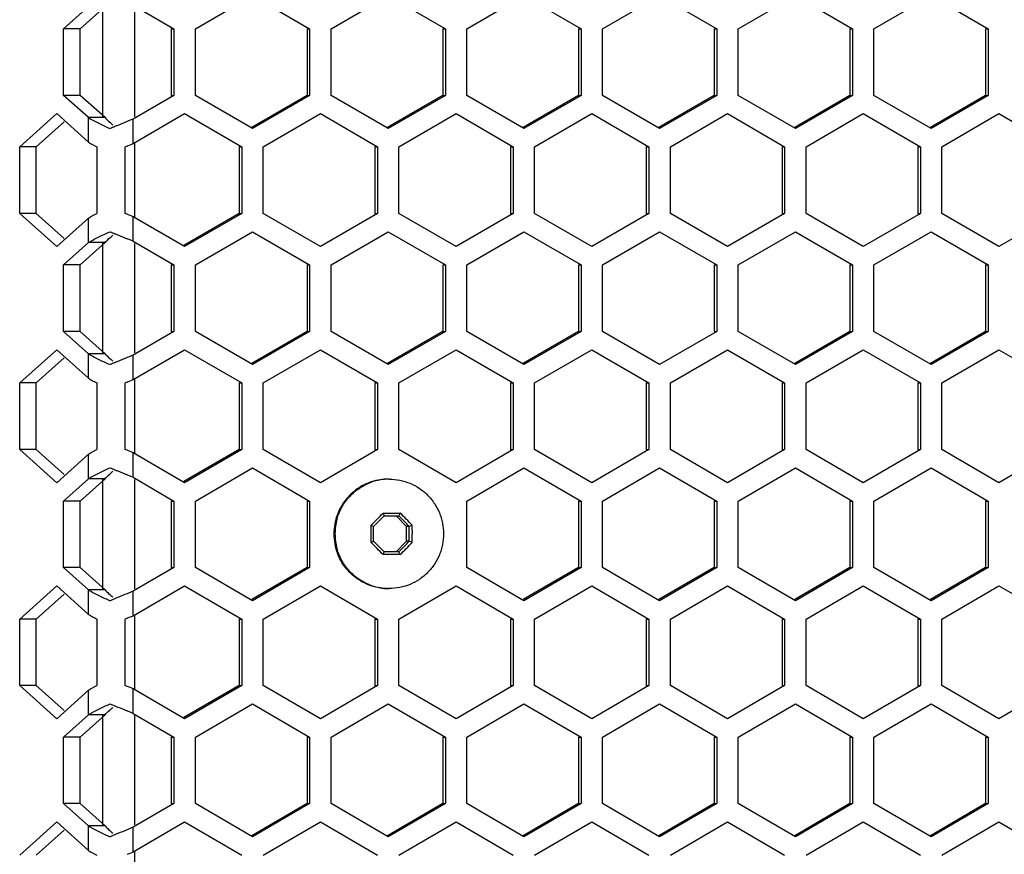
# Model space of a CAD drawing. Units: millimetres. Extents: x -1142 to 3456, y -1167 to 1785.
# Drawn here: x 689 to 757, y 545 to 603 of the extents above; entities that cross this region are included whole.
import ezdxf

# ---------------------------------------------------------------- set-up
doc = ezdxf.new("R2010")
doc.units = ezdxf.units.MM
doc.header["$LTSCALE"] = 46.255
doc.layers.get('0').update_dxf_attribs({"linetype": 'CONTINUOUS'})

msp = doc.modelspace()

# ---------------------------------------------------------------- linework, layer by layer
at = {"color": 7, "linetype": 'Continuous'}
for p, q in [((700.849, 602.574), (704.819, 604.883)), ((704.819, 604.883), (708.789, 602.574)), ((710.278, 602.574), (714.248, 604.883)), ((714.248, 604.883), (718.218, 602.574)), ((719.707, 602.574), (723.677, 604.883)), ((723.677, 604.883), (727.647, 602.574)), ((729.136, 602.574), (733.106, 604.883)), ((733.106, 604.883), (737.077, 602.574)), ((738.565, 602.574), (742.536, 604.883)), ((742.536, 604.883), (746.506, 602.574)), ((747.995, 602.574), (751.965, 604.883)), ((751.965, 604.883), (755.935, 602.574)), ((691.697, 602.574), (693.424, 604.125)), ((696.531, 604.219), (699.36, 602.574)), ((691.697, 597.955), (691.697, 602.574)), ((692.847, 602.574), (691.697, 602.574)), ((699.177, 602.574), (699.36, 602.574)), ((699.36, 602.574), (699.36, 597.955)), ((700.849, 597.955), (700.849, 602.574)), ((708.606, 602.574), (708.789, 602.574)), ((708.789, 602.574), (708.789, 597.955)), ((710.278, 597.955), (710.278, 602.574)), ((718.035, 602.574), (718.218, 602.574)), ((718.218, 602.574), (718.218, 597.955)), ((719.707, 597.955), (719.707, 602.574)), ((727.465, 602.574), (727.647, 602.574)), ((727.647, 602.574), (727.647, 597.955)), ((729.136, 597.955), (729.136, 602.574)), ((736.894, 602.574), (737.077, 602.574)), ((737.077, 602.574), (737.077, 597.955)), ((738.565, 597.955), (738.565, 602.574)), ((746.323, 602.574), (746.506, 602.574)), ((746.506, 602.574), (746.506, 597.955)), ((747.995, 597.955), (747.995, 602.574)), ((755.752, 602.574), (755.935, 602.574)), ((755.935, 602.574), (755.935, 597.955)), ((692.847, 597.955), (691.697, 597.955)), ((693.424, 596.405), (691.697, 597.955)), ((699.36, 597.955), (696.531, 596.31)), ((699.177, 597.955), (699.36, 597.955)), ((704.819, 595.646), (700.849, 597.955)), ((708.789, 597.955), (704.819, 595.646)), ((708.606, 597.955), (708.789, 597.955)), ((714.248, 595.646), (710.278, 597.955)), ((718.218, 597.955), (714.248, 595.646)), ((718.035, 597.955), (718.218, 597.955)), ((723.677, 595.646), (719.707, 597.955)), ((727.647, 597.955), (723.677, 595.646)), ((727.465, 597.955), (727.647, 597.955)), ((733.106, 595.646), (729.136, 597.955)), ((737.077, 597.955), (733.106, 595.646)), ((736.894, 597.955), (737.077, 597.955)), ((742.536, 595.646), (738.565, 597.955)), ((746.506, 597.955), (742.536, 595.646)), ((746.323, 597.955), (746.506, 597.955)), ((751.965, 595.646), (747.995, 597.955)), ((755.935, 597.955), (751.965, 595.646)), ((755.752, 597.955), (755.935, 597.955)), ((688.644, 594.374), (691.215, 596.683)), ((691.215, 596.683), (693.424, 594.7)), ((696.531, 594.605), (700.104, 596.683)), ((700.104, 596.683), (704.074, 594.374)), ((705.563, 594.374), (709.533, 596.683)), ((709.533, 596.683), (713.504, 594.374)), ((714.992, 594.374), (718.963, 596.683)), ((718.963, 596.683), (722.933, 594.374)), ((724.422, 594.374), (728.392, 596.683)), ((728.392, 596.683), (732.362, 594.374)), ((733.851, 594.374), (737.821, 596.683)), ((737.821, 596.683), (741.791, 594.374)), ((743.28, 594.374), (747.25, 596.683)), ((747.25, 596.683), (751.22, 594.374)), ((752.709, 594.374), (756.679, 596.683)), ((756.679, 596.683), (760.65, 594.374)), ((694.573, 596.405), (693.424, 596.405)), ((696.375, 596.246), (696.105, 596.135)), ((696.531, 596.31), (696.375, 596.246)), ((688.644, 589.755), (688.644, 594.374)), ((689.793, 594.374), (688.644, 594.374)), ((694.001, 594.374), (694.001, 589.755)), ((696.105, 594.43), (695.967, 594.374)), ((695.967, 589.755), (695.967, 594.374)), ((703.892, 594.374), (704.074, 594.374)), ((704.074, 594.374), (704.074, 589.755)), ((705.563, 589.755), (705.563, 594.374)), ((713.321, 594.374), (713.504, 594.374)), ((713.504, 594.374), (713.504, 589.755)), ((714.992, 589.755), (714.992, 594.374)), ((722.75, 594.374), (722.933, 594.374)), ((722.933, 594.374), (722.933, 589.755)), ((724.422, 589.755), (724.422, 594.374)), ((732.179, 594.374), (732.362, 594.374)), ((732.362, 594.374), (732.362, 589.755)), ((733.851, 589.755), (733.851, 594.374)), ((741.608, 594.374), (741.791, 594.374)), ((741.791, 594.374), (741.791, 589.755)), ((743.28, 589.755), (743.28, 594.374)), ((751.038, 594.374), (751.22, 594.374)), ((751.22, 594.374), (751.22, 589.755)), ((752.709, 589.755), (752.709, 594.374)), ((689.793, 589.755), (688.644, 589.755)), ((691.215, 587.446), (688.644, 589.755)), ((696.105, 589.699), (695.967, 589.755)), ((704.074, 589.755), (700.104, 587.446)), ((703.892, 589.755), (704.074, 589.755)), ((709.533, 587.446), (705.563, 589.755)), ((713.504, 589.755), (709.533, 587.446)), ((713.321, 589.755), (713.504, 589.755)), ((718.963, 587.446), (714.992, 589.755)), ((722.933, 589.755), (718.963, 587.446)), ((722.75, 589.755), (722.933, 589.755)), ((728.392, 587.446), (724.422, 589.755)), ((732.362, 589.755), (728.392, 587.446)), ((732.179, 589.755), (732.362, 589.755)), ((737.821, 587.446), (733.851, 589.755)), ((741.791, 589.755), (737.821, 587.446)), ((741.608, 589.755), (741.791, 589.755)), ((747.25, 587.446), (743.28, 589.755)), ((751.22, 589.755), (747.25, 587.446)), ((751.038, 589.755), (751.22, 589.755)), ((756.679, 587.446), (752.709, 589.755)), ((760.65, 589.755), (756.679, 587.446)), ((693.424, 589.429), (691.215, 587.446)), ((700.104, 587.446), (696.531, 589.524)), ((700.849, 586.174), (704.819, 588.483)), ((704.819, 588.483), (708.789, 586.174)), ((710.278, 586.174), (714.248, 588.483)), ((714.248, 588.483), (718.218, 586.174)), ((719.707, 586.174), (723.677, 588.483)), ((723.677, 588.483), (727.647, 586.174)), ((729.136, 586.174), (733.106, 588.483)), ((733.106, 588.483), (737.077, 586.174)), ((738.565, 586.174), (742.536, 588.483)), ((742.536, 588.483), (746.506, 586.174)), ((747.995, 586.174), (751.965, 588.483)), ((751.965, 588.483), (755.935, 586.174)), ((691.697, 586.174), (693.424, 587.725)), ((694.573, 587.725), (693.424, 587.725)), ((696.375, 587.883), (696.105, 587.994)), ((696.531, 587.819), (696.375, 587.883)), ((696.531, 587.819), (699.36, 586.174)), ((691.697, 581.555), (691.697, 586.174)), ((692.847, 586.174), (691.697, 586.174)), ((699.177, 586.174), (699.36, 586.174)), ((699.36, 586.174), (699.36, 581.555)), ((700.849, 581.555), (700.849, 586.174)), ((708.606, 586.174), (708.789, 586.174)), ((708.789, 586.174), (708.789, 581.555)), ((710.278, 581.555), (710.278, 586.174)), ((718.035, 586.174), (718.218, 586.174)), ((718.218, 586.174), (718.218, 581.555)), ((719.707, 581.555), (719.707, 586.174)), ((727.465, 586.174), (727.647, 586.174)), ((727.647, 586.174), (727.647, 581.555)), ((729.136, 581.555), (729.136, 586.174)), ((736.894, 586.174), (737.077, 586.174)), ((737.077, 586.174), (737.077, 581.555)), ((738.565, 581.555), (738.565, 586.174)), ((746.323, 586.174), (746.506, 586.174)), ((746.506, 586.174), (746.506, 581.555)), ((747.995, 581.555), (747.995, 586.174)), ((755.752, 586.174), (755.935, 586.174)), ((755.935, 586.174), (755.935, 581.555)), ((692.847, 581.555), (691.697, 581.555)), ((693.424, 580.005), (691.697, 581.555)), ((699.36, 581.555), (696.531, 579.91)), ((699.177, 581.555), (699.36, 581.555)), ((704.819, 579.246), (700.849, 581.555)), ((708.789, 581.555), (704.819, 579.246)), ((708.606, 581.555), (708.789, 581.555)), ((714.248, 579.246), (710.278, 581.555)), ((718.218, 581.555), (714.248, 579.246)), ((718.035, 581.555), (718.218, 581.555)), ((723.677, 579.246), (719.707, 581.555)), ((727.647, 581.555), (723.677, 579.246)), ((727.465, 581.555), (727.647, 581.555)), ((733.106, 579.246), (729.136, 581.555)), ((737.077, 581.555), (733.106, 579.246)), ((736.894, 581.555), (737.077, 581.555)), ((742.536, 579.246), (738.565, 581.555)), ((746.506, 581.555), (742.536, 579.246)), ((746.323, 581.555), (746.506, 581.555)), ((751.965, 579.246), (747.995, 581.555)), ((755.935, 581.555), (751.965, 579.246)), ((755.752, 581.555), (755.935, 581.555)), ((688.644, 577.974), (691.215, 580.283)), ((691.215, 580.283), (693.424, 578.3)), ((696.531, 578.205), (700.104, 580.283)), ((700.104, 580.283), (704.074, 577.974)), ((705.563, 577.974), (709.533, 580.283)), ((709.533, 580.283), (713.504, 577.974)), ((714.992, 577.974), (718.963, 580.283)), ((718.963, 580.283), (722.933, 577.974)), ((724.422, 577.974), (728.392, 580.283)), ((728.392, 580.283), (732.362, 577.974)), ((733.851, 577.974), (737.821, 580.283)), ((737.821, 580.283), (741.791, 577.974)), ((743.28, 577.974), (747.25, 580.283)), ((747.25, 580.283), (751.22, 577.974)), ((752.709, 577.974), (756.679, 580.283)), ((756.679, 580.283), (760.65, 577.974)), ((694.573, 580.005), (693.424, 580.005)), ((696.375, 579.846), (696.105, 579.735)), ((696.531, 579.91), (696.375, 579.846)), ((688.644, 573.355), (688.644, 577.974)), ((689.793, 577.974), (688.644, 577.974)), ((694.001, 577.974), (694.001, 573.355)), ((696.105, 578.03), (695.967, 577.974)), ((695.967, 573.355), (695.967, 577.974)), ((703.892, 577.974), (704.074, 577.974)), ((704.074, 577.974), (704.074, 573.355)), ((705.563, 573.355), (705.563, 577.974)), ((713.321, 577.974), (713.504, 577.974)), ((713.504, 577.974), (713.504, 573.355)), ((714.992, 573.355), (714.992, 577.974)), ((722.75, 577.974), (722.933, 577.974)), ((722.933, 577.974), (722.933, 573.355)), ((724.422, 573.355), (724.422, 577.974)), ((732.179, 577.974), (732.362, 577.974)), ((732.362, 577.974), (732.362, 573.355)), ((733.851, 573.355), (733.851, 577.974)), ((741.608, 577.974), (741.791, 577.974)), ((741.791, 577.974), (741.791, 573.355)), ((743.28, 573.355), (743.28, 577.974)), ((751.038, 577.974), (751.22, 577.974)), ((751.22, 577.974), (751.22, 573.355)), ((752.709, 573.355), (752.709, 577.974)), ((689.793, 573.355), (688.644, 573.355)), ((691.215, 571.046), (688.644, 573.355)), ((696.105, 573.299), (695.967, 573.355)), ((704.074, 573.355), (700.104, 571.046)), ((703.892, 573.355), (704.074, 573.355)), ((709.533, 571.046), (705.563, 573.355)), ((713.504, 573.355), (709.533, 571.046)), ((713.321, 573.355), (713.504, 573.355)), ((718.963, 571.046), (714.992, 573.355)), ((722.933, 573.355), (718.963, 571.046)), ((722.75, 573.355), (722.933, 573.355)), ((728.392, 571.046), (724.422, 573.355)), ((732.362, 573.355), (728.392, 571.046)), ((732.179, 573.355), (732.362, 573.355)), ((737.821, 571.046), (733.851, 573.355)), ((741.791, 573.355), (737.821, 571.046)), ((741.608, 573.355), (741.791, 573.355)), ((747.25, 571.046), (743.28, 573.355)), ((751.22, 573.355), (747.25, 571.046)), ((751.038, 573.355), (751.22, 573.355)), ((756.679, 571.046), (752.709, 573.355)), ((760.65, 573.355), (756.679, 571.046)), ((693.424, 573.029), (691.215, 571.046)), ((700.104, 571.046), (696.531, 573.124)), ((700.849, 569.774), (704.819, 572.083)), ((704.819, 572.083), (708.789, 569.774)), ((719.707, 569.774), (723.677, 572.083)), ((723.677, 572.083), (727.647, 569.774)), ((729.136, 569.774), (733.106, 572.083)), ((733.106, 572.083), (737.077, 569.774)), ((738.565, 569.774), (742.536, 572.083)), ((742.536, 572.083), (746.506, 569.774)), ((747.995, 569.774), (751.965, 572.083)), ((751.965, 572.083), (755.935, 569.774)), ((691.697, 569.774), (693.424, 571.325)), ((694.573, 571.325), (693.424, 571.325)), ((696.375, 571.483), (696.105, 571.594)), ((696.531, 571.419), (696.375, 571.483)), ((696.531, 571.419), (699.36, 569.774)), ((692.847, 569.774), (691.697, 569.774)), ((691.697, 565.155), (691.697, 569.774)), ((699.177, 569.774), (699.36, 569.774)), ((699.36, 569.774), (699.36, 565.155)), ((700.849, 565.155), (700.849, 569.774)), ((708.606, 569.774), (708.789, 569.774)), ((708.789, 569.774), (708.789, 565.155)), ((719.707, 565.155), (719.707, 569.774)), ((727.465, 569.774), (727.647, 569.774)), ((727.647, 569.774), (727.647, 565.155)), ((729.136, 565.155), (729.136, 569.774)), ((736.894, 569.774), (737.077, 569.774)), ((737.077, 569.774), (737.077, 565.155)), ((738.565, 565.155), (738.565, 569.774)), ((746.323, 569.774), (746.506, 569.774)), ((746.506, 569.774), (746.506, 565.155)), ((747.995, 565.155), (747.995, 569.774)), ((755.752, 569.774), (755.935, 569.774)), ((755.935, 569.774), (755.935, 565.155)), ((713.895, 568.934), (715.081, 568.934)), ((713.895, 568.934), (713.957, 568.742)), ((713.957, 568.742), (714.985, 568.742)), ((715.519, 568.01), (714.792, 568.742)), ((715.081, 568.934), (714.985, 568.742)), ((713.056, 568.089), (713.23, 568.01)), ((715.711, 568.01), (715.519, 568.01)), ((715.519, 566.974), (715.519, 568.01)), ((715.919, 568.089), (715.711, 568.01)), ((713.056, 566.894), (713.23, 566.974)), ((714.792, 566.242), (715.519, 566.974)), ((715.711, 566.974), (715.519, 566.974)), ((715.919, 566.894), (715.711, 566.974)), ((713.895, 566.049), (713.957, 566.242)), ((715.081, 566.049), (713.895, 566.049)), ((714.985, 566.242), (713.957, 566.242)), ((715.081, 566.049), (714.985, 566.242)), ((692.847, 565.155), (691.697, 565.155)), ((693.424, 563.605), (691.697, 565.155)), ((699.36, 565.155), (696.531, 563.51)), ((699.177, 565.155), (699.36, 565.155)), ((704.819, 562.846), (700.849, 565.155)), ((708.789, 565.155), (704.819, 562.846)), ((708.606, 565.155), (708.789, 565.155)), ((723.677, 562.846), (719.707, 565.155)), ((727.647, 565.155), (723.677, 562.846)), ((727.465, 565.155), (727.647, 565.155)), ((733.106, 562.846), (729.136, 565.155)), ((737.077, 565.155), (733.106, 562.846)), ((736.894, 565.155), (737.077, 565.155)), ((742.536, 562.846), (738.565, 565.155)), ((746.506, 565.155), (742.536, 562.846)), ((746.323, 565.155), (746.506, 565.155)), ((751.965, 562.846), (747.995, 565.155)), ((755.935, 565.155), (751.965, 562.846)), ((755.752, 565.155), (755.935, 565.155)), ((688.644, 561.574), (691.215, 563.883)), ((691.215, 563.883), (693.424, 561.9)), ((696.531, 561.805), (700.104, 563.883)), ((700.104, 563.883), (704.074, 561.574)), ((705.563, 561.574), (709.533, 563.883)), ((709.533, 563.883), (713.504, 561.574)), ((714.992, 561.574), (718.963, 563.883)), ((718.963, 563.883), (722.933, 561.574)), ((724.422, 561.574), (728.392, 563.883)), ((728.392, 563.883), (732.362, 561.574)), ((733.851, 561.574), (737.821, 563.883)), ((737.821, 563.883), (741.791, 561.574)), ((743.28, 561.574), (747.25, 563.883)), ((747.25, 563.883), (751.22, 561.574)), ((752.709, 561.574), (756.679, 563.883)), ((756.679, 563.883), (760.65, 561.574)), ((694.573, 563.605), (693.424, 563.605)), ((696.375, 563.446), (696.105, 563.335)), ((696.531, 563.51), (696.375, 563.446)), ((696.105, 561.63), (695.967, 561.574)), ((689.793, 561.574), (688.644, 561.574)), ((688.644, 556.955), (688.644, 561.574)), ((694.001, 561.574), (694.001, 556.955)), ((695.967, 556.955), (695.967, 561.574)), ((703.892, 561.574), (704.074, 561.574)), ((704.074, 561.574), (704.074, 556.955)), ((705.563, 556.955), (705.563, 561.574)), ((713.321, 561.574), (713.504, 561.574)), ((713.504, 561.574), (713.504, 556.955)), ((714.992, 556.955), (714.992, 561.574)), ((722.75, 561.574), (722.933, 561.574)), ((722.933, 561.574), (722.933, 556.955)), ((724.422, 556.955), (724.422, 561.574)), ((732.179, 561.574), (732.362, 561.574)), ((732.362, 561.574), (732.362, 556.955)), ((733.851, 556.955), (733.851, 561.574)), ((741.608, 561.574), (741.791, 561.574)), ((741.791, 561.574), (741.791, 556.955)), ((743.28, 556.955), (743.28, 561.574)), ((751.038, 561.574), (751.22, 561.574)), ((751.22, 561.574), (751.22, 556.955)), ((752.709, 556.955), (752.709, 561.574)), ((689.793, 556.955), (688.644, 556.955)), ((691.215, 554.646), (688.644, 556.955)), ((696.105, 556.899), (695.967, 556.955)), ((704.074, 556.955), (700.104, 554.646)), ((703.892, 556.955), (704.074, 556.955)), ((709.533, 554.646), (705.563, 556.955)), ((713.504, 556.955), (709.533, 554.646)), ((713.321, 556.955), (713.504, 556.955)), ((718.963, 554.646), (714.992, 556.955)), ((722.933, 556.955), (718.963, 554.646)), ((722.75, 556.955), (722.933, 556.955)), ((728.392, 554.646), (724.422, 556.955)), ((732.362, 556.955), (728.392, 554.646)), ((732.179, 556.955), (732.362, 556.955)), ((737.821, 554.646), (733.851, 556.955)), ((741.791, 556.955), (737.821, 554.646)), ((741.608, 556.955), (741.791, 556.955)), ((747.25, 554.646), (743.28, 556.955)), ((751.22, 556.955), (747.25, 554.646)), ((751.038, 556.955), (751.22, 556.955)), ((756.679, 554.646), (752.709, 556.955)), ((760.65, 556.955), (756.679, 554.646)), ((693.424, 556.629), (691.215, 554.646)), ((700.104, 554.646), (696.531, 556.724)), ((700.849, 553.374), (704.819, 555.683)), ((704.819, 555.683), (708.789, 553.374)), ((710.278, 553.374), (714.248, 555.683)), ((714.248, 555.683), (718.218, 553.374)), ((719.707, 553.374), (723.677, 555.683)), ((723.677, 555.683), (727.647, 553.374)), ((729.136, 553.374), (733.106, 555.683)), ((733.106, 555.683), (737.077, 553.374)), ((738.565, 553.374), (742.536, 555.683)), ((742.536, 555.683), (746.506, 553.374)), ((747.995, 553.374), (751.965, 555.683)), ((751.965, 555.683), (755.935, 553.374)), ((691.697, 553.374), (693.424, 554.925)), ((694.573, 554.925), (693.424, 554.925)), ((696.375, 555.083), (696.105, 555.194)), ((696.531, 555.019), (696.375, 555.083)), ((696.531, 555.019), (699.36, 553.374)), ((692.847, 553.374), (691.697, 553.374)), ((691.697, 548.755), (691.697, 553.374)), ((699.177, 553.374), (699.36, 553.374)), ((699.36, 553.374), (699.36, 548.755)), ((700.849, 548.755), (700.849, 553.374)), ((708.606, 553.374), (708.789, 553.374)), ((708.789, 553.374), (708.789, 548.755)), ((710.278, 548.755), (710.278, 553.374)), ((718.035, 553.374), (718.218, 553.374)), ((718.218, 553.374), (718.218, 548.755)), ((719.707, 548.755), (719.707, 553.374)), ((727.465, 553.374), (727.647, 553.374)), ((727.647, 553.374), (727.647, 548.755)), ((729.136, 548.755), (729.136, 553.374)), ((736.894, 553.374), (737.077, 553.374)), ((737.077, 553.374), (737.077, 548.755)), ((738.565, 548.755), (738.565, 553.374)), ((746.323, 553.374), (746.506, 553.374)), ((746.506, 553.374), (746.506, 548.755)), ((747.995, 548.755), (747.995, 553.374)), ((755.752, 553.374), (755.935, 553.374)), ((755.935, 553.374), (755.935, 548.755)), ((692.847, 548.755), (691.697, 548.755)), ((693.424, 547.205), (691.697, 548.755)), ((699.36, 548.755), (696.531, 547.11)), ((699.177, 548.755), (699.36, 548.755)), ((704.819, 546.446), (700.849, 548.755)), ((708.789, 548.755), (704.819, 546.446)), ((708.606, 548.755), (708.789, 548.755)), ((714.248, 546.446), (710.278, 548.755)), ((718.218, 548.755), (714.248, 546.446)), ((718.035, 548.755), (718.218, 548.755)), ((723.677, 546.446), (719.707, 548.755)), ((727.647, 548.755), (723.677, 546.446)), ((727.465, 548.755), (727.647, 548.755)), ((733.106, 546.446), (729.136, 548.755)), ((737.077, 548.755), (733.106, 546.446)), ((736.894, 548.755), (737.077, 548.755)), ((742.536, 546.446), (738.565, 548.755)), ((746.506, 548.755), (742.536, 546.446)), ((746.323, 548.755), (746.506, 548.755)), ((751.965, 546.446), (747.995, 548.755)), ((755.935, 548.755), (751.965, 546.446)), ((755.752, 548.755), (755.935, 548.755)), ((688.644, 545.174), (691.215, 547.483)), ((691.215, 547.483), (693.424, 545.5)), ((696.531, 545.405), (700.104, 547.483)), ((700.104, 547.483), (704.074, 545.174)), ((705.563, 545.174), (709.533, 547.483)), ((709.533, 547.483), (713.504, 545.174)), ((714.992, 545.174), (718.963, 547.483)), ((718.963, 547.483), (722.933, 545.174)), ((724.422, 545.174), (728.392, 547.483)), ((728.392, 547.483), (732.362, 545.174)), ((733.851, 545.174), (737.821, 547.483)), ((737.821, 547.483), (741.791, 545.174)), ((743.28, 545.174), (747.25, 547.483)), ((747.25, 547.483), (751.22, 545.174)), ((752.709, 545.174), (756.679, 547.483)), ((756.679, 547.483), (760.65, 545.174)), ((694.573, 547.205), (693.424, 547.205)), ((696.375, 547.046), (696.105, 546.935)), ((696.531, 547.11), (696.375, 547.046))]:
    msp.add_line(p, q, dxfattribs=at)
at = {"color": 3, "linetype": 'Continuous'}
for p, q in [((692.847, 602.574), (694.573, 604.125)), ((692.847, 597.955), (692.847, 602.574)), ((699.177, 602.574), (699.177, 597.955)), ((708.606, 602.574), (708.606, 597.955)), ((718.035, 602.574), (718.035, 597.955)), ((727.465, 602.574), (727.465, 597.955)), ((736.894, 602.574), (736.894, 597.955)), ((746.323, 602.574), (746.323, 597.955)), ((755.752, 602.574), (755.752, 597.955)), ((694.573, 596.405), (692.847, 597.955)), ((708.606, 597.955), (704.773, 595.725)), ((718.035, 597.955), (714.202, 595.725)), ((727.465, 597.955), (723.631, 595.725)), ((736.894, 597.955), (733.06, 595.725)), ((746.323, 597.955), (742.489, 595.725)), ((755.752, 597.955), (751.919, 595.725)), ((689.793, 594.374), (691.728, 596.112)), ((689.793, 589.755), (689.793, 594.374)), ((703.892, 594.374), (703.892, 589.755)), ((713.321, 594.374), (713.321, 589.755)), ((722.75, 594.374), (722.75, 589.755)), ((732.179, 594.374), (732.179, 589.755)), ((741.608, 594.374), (741.608, 589.755)), ((751.038, 594.374), (751.038, 589.755)), ((691.728, 588.017), (689.793, 589.755)), ((703.892, 589.755), (700.058, 587.525)), ((692.847, 586.174), (694.573, 587.725)), ((692.847, 581.555), (692.847, 586.174)), ((699.177, 586.174), (699.177, 581.555)), ((708.606, 586.174), (708.606, 581.555)), ((718.035, 586.174), (718.035, 581.555)), ((727.465, 586.174), (727.465, 581.555)), ((736.894, 586.174), (736.894, 581.555)), ((746.323, 586.174), (746.323, 581.555)), ((755.752, 586.174), (755.752, 581.555)), ((694.573, 580.005), (692.847, 581.555)), ((708.606, 581.555), (704.773, 579.325)), ((718.035, 581.555), (714.202, 579.325)), ((727.465, 581.555), (723.631, 579.325)), ((746.323, 581.555), (742.489, 579.325)), ((755.752, 581.555), (751.919, 579.325)), ((689.793, 577.974), (691.728, 579.712)), ((689.793, 573.355), (689.793, 577.974)), ((703.892, 577.974), (703.892, 573.355)), ((713.321, 577.974), (713.321, 573.355)), ((722.75, 577.974), (722.75, 573.355)), ((732.179, 577.974), (732.179, 573.355)), ((741.608, 577.974), (741.608, 573.355)), ((751.038, 577.974), (751.038, 573.355)), ((691.728, 571.617), (689.793, 573.355)), ((703.892, 573.355), (700.058, 571.125)), ((692.847, 569.774), (694.573, 571.325)), ((692.847, 565.155), (692.847, 569.774)), ((699.177, 569.774), (699.177, 565.155)), ((708.606, 569.774), (708.606, 565.155)), ((727.465, 569.774), (727.465, 565.155)), ((736.894, 569.774), (736.894, 565.155)), ((746.323, 569.774), (746.323, 565.155)), ((755.752, 569.774), (755.752, 565.155)), ((694.573, 563.605), (692.847, 565.155)), ((708.606, 565.155), (704.773, 562.925)), ((727.465, 565.155), (723.631, 562.925)), ((736.894, 565.155), (733.06, 562.925)), ((746.323, 565.155), (742.489, 562.925)), ((755.752, 565.155), (751.919, 562.925)), ((689.793, 561.574), (691.728, 563.312)), ((689.793, 556.955), (689.793, 561.574)), ((703.892, 561.574), (703.892, 556.955)), ((713.321, 561.574), (713.321, 556.955)), ((722.75, 561.574), (722.75, 556.955)), ((732.179, 561.574), (732.179, 556.955)), ((741.608, 561.574), (741.608, 556.955)), ((751.038, 561.574), (751.038, 556.955)), ((691.728, 555.217), (689.793, 556.955)), ((703.892, 556.955), (700.058, 554.725)), ((692.847, 553.374), (694.573, 554.925)), ((692.847, 548.755), (692.847, 553.374)), ((699.177, 553.374), (699.177, 548.755)), ((708.606, 553.374), (708.606, 548.755)), ((718.035, 553.374), (718.035, 548.755)), ((727.465, 553.374), (727.465, 548.755)), ((736.894, 553.374), (736.894, 548.755)), ((746.323, 553.374), (746.323, 548.755)), ((755.752, 553.374), (755.752, 548.755)), ((694.573, 547.205), (692.847, 548.755)), ((708.606, 548.755), (704.773, 546.525)), ((718.035, 548.755), (714.202, 546.525)), ((727.465, 548.755), (723.631, 546.525)), ((736.894, 548.755), (733.06, 546.525)), ((746.323, 548.755), (742.489, 546.525)), ((755.752, 548.755), (751.919, 546.525)), ((689.793, 545.174), (691.728, 546.912))]:
    msp.add_line(p, q, dxfattribs=at)
at = {"color": 9, "linetype": 'Continuous'}
for p, q in [((694.398, 604.125), (694.398, 596.405)), ((696.618, 604.063), (696.618, 596.467)), ((693.424, 594.7), (693.424, 596.405)), ((696.531, 594.605), (696.531, 596.31)), ((696.618, 594.605), (696.618, 589.524)), ((693.424, 587.725), (693.424, 589.429)), ((696.531, 587.819), (696.531, 589.524)), ((694.398, 587.725), (694.398, 580.005)), ((696.618, 587.663), (696.618, 580.067)), ((693.424, 578.3), (693.424, 580.005)), ((696.531, 578.205), (696.531, 579.91)), ((696.618, 578.205), (696.618, 573.124)), ((693.424, 571.325), (693.424, 573.029)), ((696.531, 571.419), (696.531, 573.124)), ((694.398, 571.325), (694.398, 563.605)), ((696.618, 571.263), (696.618, 563.667)), ((693.424, 561.9), (693.424, 563.605)), ((696.531, 561.805), (696.531, 563.51)), ((696.618, 561.805), (696.618, 556.724)), ((693.424, 554.925), (693.424, 556.629)), ((696.531, 555.019), (696.531, 556.724)), ((694.398, 554.925), (694.398, 547.205)), ((696.618, 554.863), (696.618, 547.267)), ((693.424, 545.5), (693.424, 547.205)), ((696.531, 545.405), (696.531, 547.11)), ((696.618, 545.405), (696.618, 540.324))]:
    msp.add_line(p, q, dxfattribs=at)
at = {"color": 7, "linetype": 'Continuous'}
for centre, radius, start, end in [((713.523, 552.411), 47.063, 112.57887, 112.83944), ((738.953, 490.967), 113.562, 112.16737, 112.52304), ((708.198, 565.035), 33.362, 112.82568, 113.43236), ((629.786, 756.913), 175.496, 292.20337, 292.35387), ((629.786, 427.216), 175.496, 67.64613, 67.79663), ((708.198, 619.094), 33.362, 246.56764, 247.17432), ((713.523, 631.718), 47.063, 247.16056, 247.42113), ((738.953, 693.162), 113.562, 247.47696, 247.83263), ((713.523, 536.011), 47.063, 112.57887, 112.83944), ((738.953, 474.567), 113.562, 112.16737, 112.52304), ((708.198, 548.635), 33.362, 112.82568, 113.43236), ((629.786, 740.513), 175.496, 292.20337, 292.35387), ((629.786, 410.816), 175.496, 67.64613, 67.79663), ((708.198, 602.694), 33.362, 246.56764, 247.17432), ((713.523, 615.318), 47.063, 247.16056, 247.42113), ((738.953, 676.762), 113.562, 247.47696, 247.83263), ((714.321, 567.545), 3.746, 90.00308, 109.7059), ((714.302, 567.492), 3.825, 159.57507, 180.0036), ((714.376, 567.492), 3.827, 164.46147, 180.0016), ((671.801, 609.876), 58.72, 314.63349, 315.79518), ((673.094, 608.573), 57.064, 314.69639, 315.73228), ((674.85, 528.179), 57.063, 44.26771, 45.30362), ((673.827, 527.15), 58.718, 44.20481, 45.36653), ((671.291, 567.492), 41.769, 359.99956, 0.81919), ((672.62, 567.492), 40.614, 359.99968, 0.73014), ((675.21, 567.493), 40.505, 359.9987, 0.73112), ((674.29, 567.493), 41.634, 359.99822, 0.82052), ((714.302, 567.492), 3.825, 179.9964, 200.42493), ((714.376, 567.492), 3.827, 179.9984, 195.53853), ((671.426, 567.491), 41.634, 359.17948, 0.00178), ((672.729, 567.491), 40.505, 359.26888, 0.0013), ((675.101, 567.492), 40.614, 359.26986, 0.00032), ((674.154, 567.492), 41.769, 359.18081, 0.00044), ((672.222, 525.526), 58.128, 44.1989, 45.37243), ((673.459, 526.772), 56.551, 44.26302, 45.30831), ((675.213, 606.444), 56.551, 314.69169, 315.73698), ((674.246, 607.419), 58.128, 314.62758, 315.80109), ((714.321, 567.438), 3.746, 250.2941, 269.99692), ((713.523, 519.611), 47.063, 112.57887, 112.83944), ((738.953, 458.167), 113.562, 112.16737, 112.52304), ((708.198, 532.235), 33.362, 112.82568, 113.43236), ((629.786, 724.113), 175.496, 292.20337, 292.35387), ((629.786, 394.416), 175.496, 67.64613, 67.79663), ((708.198, 586.294), 33.362, 246.56764, 247.17432), ((713.523, 598.918), 47.063, 247.16056, 247.42113), ((738.953, 660.362), 113.562, 247.47696, 247.83263), ((708.198, 515.835), 33.362, 112.82568, 113.43236), ((713.523, 503.211), 47.063, 112.57887, 112.83944), ((738.953, 441.767), 113.562, 112.16737, 112.52304), ((629.786, 707.713), 175.496, 292.20337, 292.35387)]:
    msp.add_arc(centre, radius, start, end, dxfattribs=at)
for points, knots in [([(693.424, 596.405), (693.492, 596.361), (693.799, 596.177), (694.119, 596.016), (694.369, 595.899)], [0, 0, 0, 0, 0.227826, 1, 1, 1, 1]), ([(693.424, 587.725), (693.492, 587.768), (693.799, 587.953), (694.119, 588.113), (694.369, 588.23)], [0, 0, 0, 0, 0.227826, 1, 1, 1, 1]), ([(693.424, 580.005), (693.492, 579.961), (693.799, 579.777), (694.119, 579.616), (694.369, 579.499)], [0, 0, 0, 0, 0.227826, 1, 1, 1, 1]), ([(693.424, 571.325), (693.492, 571.368), (693.799, 571.553), (694.119, 571.713), (694.369, 571.83)], [0, 0, 0, 0, 0.227826, 1, 1, 1, 1]), ([(714.248, 571.292), (714.058, 571.292), (713.677, 571.263), (713.118, 571.133), (712.586, 570.919), (712.092, 570.627), (711.647, 570.264), (711.261, 569.836), (710.945, 569.356), (710.784, 569.006), (710.717, 568.827)], [0, 0, 0, 0, 0.124664, 0.249371, 0.374158, 0.499057, 0.624089, 0.749261, 0.87457, 1, 1, 1, 1]), ([(714.321, 571.292), (714.568, 571.292), (715.062, 571.243), (715.774, 571.025), (716.321, 570.73), (716.718, 570.434), (717.084, 570.1), (717.478, 569.616), (717.77, 569.065), (717.936, 568.597), (718.056, 568.114), (718.093, 567.74), (718.093, 567.492)], [0, 0, 0, 0, 0.124504, 0.249077, 0.37378, 0.436269, 0.498803, 0.623857, 0.749079, 0.811817, 0.874576, 1, 1, 1, 1]), ([(710.689, 568.517), (710.77, 568.808), (711.002, 569.372), (711.538, 570.11), (712.232, 570.699), (712.775, 570.971), (713.058, 571.072)], [0, 0, 0, 0, 0.250606, 0.500834, 0.75062, 1, 1, 1, 1]), ([(718.093, 567.492), (718.093, 567.244), (718.056, 566.87), (717.936, 566.387), (717.77, 565.919), (717.478, 565.367), (717.084, 564.884), (716.718, 564.55), (716.321, 564.253), (715.774, 563.959), (715.062, 563.741), (714.568, 563.692), (714.321, 563.692)], [0, 0, 0, 0, 0.125424, 0.188183, 0.250921, 0.376143, 0.501197, 0.563731, 0.62622, 0.750923, 0.875496, 1, 1, 1, 1]), ([(713.058, 563.911), (712.775, 564.012), (712.232, 564.284), (711.538, 564.874), (711.002, 565.612), (710.77, 566.176), (710.689, 566.467)], [0, 0, 0, 0, 0.24938, 0.499166, 0.749394, 1, 1, 1, 1]), ([(714.248, 563.692), (714.058, 563.692), (713.677, 563.721), (713.118, 563.851), (712.586, 564.065), (712.092, 564.356), (711.647, 564.72), (711.261, 565.147), (710.945, 565.628), (710.784, 565.977), (710.717, 566.157)], [0, 0, 0, 0, 0.124664, 0.249371, 0.374158, 0.499057, 0.624089, 0.749261, 0.87457, 1, 1, 1, 1]), ([(693.424, 563.605), (693.492, 563.561), (693.799, 563.377), (694.119, 563.216), (694.369, 563.099)], [0, 0, 0, 0, 0.227826, 1, 1, 1, 1]), ([(693.424, 554.925), (693.492, 554.968), (693.799, 555.153), (694.119, 555.313), (694.369, 555.43)], [0, 0, 0, 0, 0.227826, 1, 1, 1, 1]), ([(693.424, 547.205), (693.492, 547.161), (693.799, 546.977), (694.119, 546.816), (694.369, 546.699)], [0, 0, 0, 0, 0.227826, 1, 1, 1, 1])]:
    msp.add_open_spline(points, degree=3, knots=knots, dxfattribs=at)
for points in [[(694.369, 595.899), (694.555, 595.811), (694.742, 595.728), (694.931, 595.646)], [(693.424, 594.7), (693.61, 594.581), (693.804, 594.475), (694.001, 594.374)], [(693.424, 589.429), (693.61, 589.548), (693.804, 589.655), (694.001, 589.755)], [(694.369, 588.23), (694.555, 588.318), (694.742, 588.402), (694.931, 588.483)], [(694.369, 579.499), (694.555, 579.411), (694.742, 579.328), (694.931, 579.246)], [(693.424, 578.3), (693.61, 578.181), (693.804, 578.075), (694.001, 577.974)], [(693.424, 573.029), (693.61, 573.148), (693.804, 573.255), (694.001, 573.355)], [(694.369, 571.83), (694.555, 571.918), (694.742, 572.002), (694.931, 572.083)], [(694.369, 563.099), (694.555, 563.011), (694.742, 562.928), (694.931, 562.846)], [(693.424, 561.9), (693.61, 561.781), (693.804, 561.675), (694.001, 561.574)], [(693.424, 556.629), (693.61, 556.748), (693.804, 556.855), (694.001, 556.955)], [(694.369, 555.43), (694.555, 555.518), (694.742, 555.602), (694.931, 555.683)], [(694.369, 546.699), (694.555, 546.611), (694.742, 546.528), (694.931, 546.446)], [(693.424, 545.5), (693.61, 545.381), (693.804, 545.275), (694.001, 545.174)]]:
    msp.add_open_spline(points, degree=3, dxfattribs=at)
at = {"color": 3, "linetype": 'Continuous'}
for points in [[(694.573, 596.405), (694.652, 596.316), (694.736, 596.233), (694.823, 596.152)], [(694.823, 596.152), (694.92, 596.061), (695.02, 595.975), (695.123, 595.891)], [(694.573, 587.725), (694.652, 587.813), (694.736, 587.897), (694.823, 587.978)], [(694.823, 587.978), (694.92, 588.068), (695.02, 588.155), (695.123, 588.239)], [(694.573, 580.005), (694.652, 579.916), (694.736, 579.833), (694.823, 579.752)], [(694.823, 579.752), (694.92, 579.661), (695.02, 579.575), (695.123, 579.491)], [(694.573, 571.325), (694.652, 571.413), (694.736, 571.497), (694.823, 571.578)], [(694.823, 571.578), (694.92, 571.668), (695.02, 571.755), (695.123, 571.839)], [(694.573, 563.605), (694.652, 563.516), (694.736, 563.433), (694.823, 563.352)], [(694.823, 563.352), (694.92, 563.261), (695.02, 563.175), (695.123, 563.091)], [(694.573, 554.925), (694.652, 555.013), (694.736, 555.097), (694.823, 555.178)], [(694.823, 555.178), (694.92, 555.268), (695.02, 555.355), (695.123, 555.439)], [(694.573, 547.205), (694.652, 547.116), (694.736, 547.033), (694.823, 546.952)], [(694.823, 546.952), (694.92, 546.861), (695.02, 546.775), (695.123, 546.691)]]:
    msp.add_open_spline(points, degree=3, dxfattribs=at)

doc.saveas('drawing.dxf')
